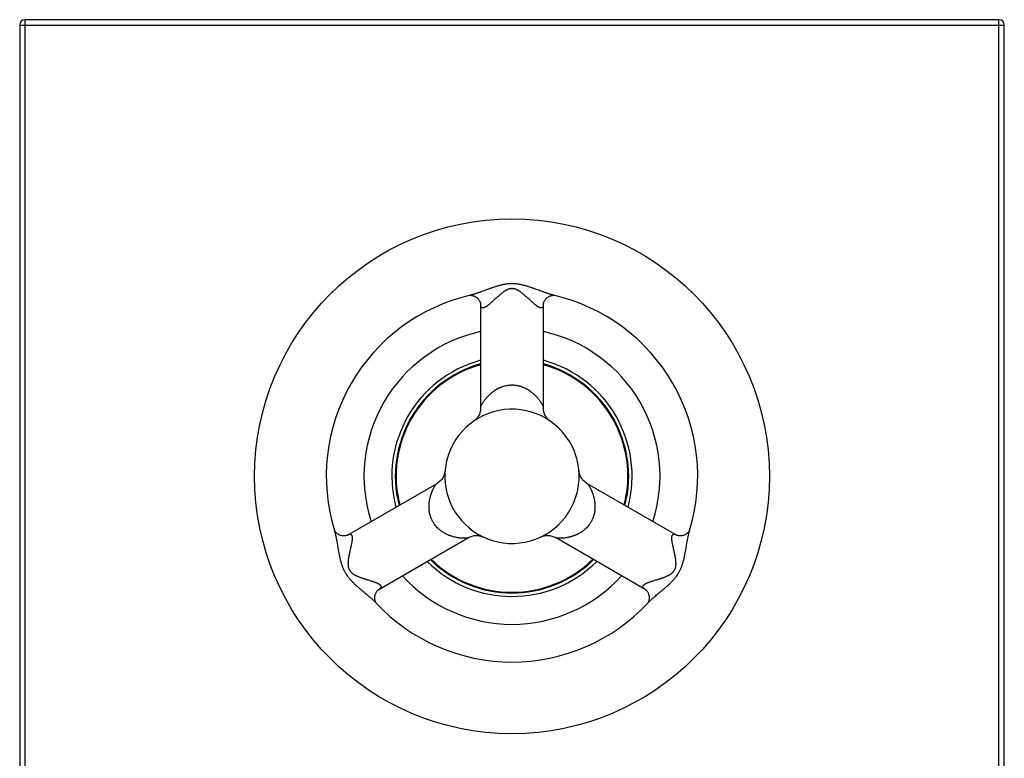
# Model space of a CAD drawing. Units: inches. Extents: x 5.83 to 11.33, y 1.81 to 10.06.
# Drawn here: x 5.83 to 11.33, y 5.93 to 10.06 of the extents above; entities that cross this region are included whole.
import ezdxf

# ---------------------------------------------------------------- set-up
doc = ezdxf.new("R2010")
doc.units = ezdxf.units.IN
doc.header["$LTSCALE"] = 0.909449
doc.header["$MEASUREMENT"] = 0
doc.layers.get('0').update_dxf_attribs({"linetype": 'CONTINUOUS'})

msp = doc.modelspace()

# ---------------------------------------------------------------- linework, layer by layer
at = {"color": 6, "linetype": 'CONTINUOUS'}
for p, q in [((5.8346, 10.0262), (5.8346, 1.8362)), ((11.3046, 10.0562), (5.8646, 10.0562)), ((11.3346, 1.8362), (11.3346, 10.0262)), ((8.3506, 8.5169), (8.3514, 8.517)), ((8.3506, 8.5169), (8.3506, 8.5169)), ((8.8179, 8.517), (8.8186, 8.5169)), ((8.8186, 8.5169), (8.8187, 8.5169)), ((8.4096, 8.4661), (8.4096, 7.8883)), ((8.7596, 8.4661), (8.7596, 7.8883)), ((8.7971, 7.8152), (8.7936, 7.8179)), ((8.9583, 7.5372), (8.9585, 7.5356)), ((8.959, 7.5313), (8.9584, 7.5371)), ((7.6658, 7.1778), (8.1662, 7.4667)), ((9.5034, 7.1778), (9.003, 7.4667)), ((7.5926, 7.2028), (7.5923, 7.2035)), ((7.5923, 7.2035), (7.5923, 7.2035)), ((7.8408, 6.8747), (8.3412, 7.1636)), ((8.4093, 7.1747), (8.4089, 7.1749)), ((8.7453, 7.1673), (8.7501, 7.1694)), ((9.3284, 6.8747), (8.828, 7.1636)), ((7.8263, 6.7982), (7.8258, 6.7989)), ((7.8263, 6.7981), (7.8263, 6.7982))]:
    msp.add_line(p, q, dxfattribs=at)
at = {"color": 9, "linetype": 'CONTINUOUS'}
for p, q in [((5.8346, 10.0262), (11.3346, 10.0262)), ((5.8646, 1.8062), (5.8646, 10.0562)), ((11.3046, 1.8062), (11.3046, 10.0562)), ((8.4096, 8.4661), (8.4096, 8.4661)), ((8.7596, 8.4661), (8.7596, 8.4661)), ((8.4096, 7.8883), (8.4096, 7.8883)), ((8.7596, 7.8883), (8.7596, 7.8883)), ((9.0031, 7.4667), (9.0031, 7.4667)), ((7.6658, 7.1778), (7.6658, 7.1778)), ((8.3412, 7.1636), (8.3412, 7.1636)), ((9.5035, 7.1778), (9.5035, 7.1778)), ((7.8408, 6.8747), (7.8408, 6.8747)), ((9.3284, 6.8747), (9.3284, 6.8747))]:
    msp.add_line(p, q, dxfattribs=at)
at = {"color": 6, "linetype": 'CONTINUOUS'}
for points in [[(8.3514, 8.517), (8.3525, 8.517), (8.354, 8.517), (8.3559, 8.5169), (8.3582, 8.5167), (8.3609, 8.5163), (8.3639, 8.5157), (8.3673, 8.5147), (8.371, 8.5134), (8.3751, 8.5117), (8.3794, 8.5095), (8.3836, 8.5069), (8.3877, 8.5039), (8.3916, 8.5006), (8.395, 8.4971), (8.3981, 8.4935), (8.4007, 8.49), (8.4028, 8.4865), (8.4046, 8.4832), (8.4061, 8.4801), (8.4072, 8.4773), (8.4081, 8.4747), (8.4087, 8.4724), (8.4091, 8.4705), (8.4094, 8.469), (8.4095, 8.4678), (8.4096, 8.4669), (8.4096, 8.4664), (8.4096, 8.4661)], [(8.7596, 8.4661), (8.7596, 8.4663), (8.7597, 8.4669), (8.7597, 8.4678), (8.7599, 8.469), (8.7602, 8.4705), (8.7606, 8.4724), (8.7612, 8.4747), (8.762, 8.4773), (8.7632, 8.4802), (8.7646, 8.4833), (8.7665, 8.4866), (8.7687, 8.4901), (8.7713, 8.4937), (8.7744, 8.4973), (8.7779, 8.5008), (8.7818, 8.5041), (8.7859, 8.5071), (8.7902, 8.5097), (8.7944, 8.5118), (8.7984, 8.5135), (8.8021, 8.5148), (8.8055, 8.5157), (8.8085, 8.5163), (8.8111, 8.5167), (8.8134, 8.5169), (8.8153, 8.517), (8.8168, 8.517), (8.8179, 8.517)], [(8.4096, 7.8883), (8.4095, 7.883), (8.409, 7.8773), (8.4081, 7.8719), (8.407, 7.8668), (8.4057, 7.8619), (8.4041, 7.8572), (8.4023, 7.8528), (8.4004, 7.8485), (8.3983, 7.8445), (8.3961, 7.8408), (8.3937, 7.8372), (8.3913, 7.8339), (8.3888, 7.8308), (8.3863, 7.8279), (8.3838, 7.8252), (8.3812, 7.8227), (8.3787, 7.8204), (8.3761, 7.8182), (8.3737, 7.8163), (8.3723, 7.8153)], [(8.7936, 7.8179), (8.7892, 7.8216), (8.785, 7.8256), (8.7811, 7.8299), (8.7775, 7.8345), (8.7741, 7.8393), (8.7711, 7.8443), (8.7685, 7.8494), (8.7661, 7.8548), (8.7641, 7.8602), (8.7625, 7.8658), (8.7612, 7.8715), (8.7603, 7.8773), (8.7598, 7.8831), (8.7596, 7.8883)], [(8.2109, 7.5372), (8.2102, 7.5314), (8.2092, 7.5257), (8.2078, 7.5201), (8.206, 7.5146), (8.2039, 7.5091), (8.2014, 7.5039), (8.1986, 7.4987), (8.1955, 7.4938), (8.1921, 7.4891), (8.1883, 7.4847), (8.1843, 7.4804), (8.18, 7.4765), (8.1755, 7.4728), (8.1707, 7.4695), (8.1662, 7.4667)], [(9.003, 7.4667), (8.9986, 7.4695), (8.9938, 7.4728), (8.9893, 7.4765), (8.985, 7.4804), (8.981, 7.4846), (8.9773, 7.4891), (8.9738, 7.4938), (8.9707, 7.4987), (8.9679, 7.5038), (8.9654, 7.509), (8.9633, 7.5144), (8.9615, 7.52), (8.9601, 7.5256), (8.959, 7.5313)], [(7.6658, 7.1778), (7.6656, 7.1777), (7.6651, 7.1774), (7.6643, 7.1771), (7.6632, 7.1766), (7.6618, 7.1761), (7.6599, 7.1755), (7.6576, 7.1749), (7.655, 7.1743), (7.6519, 7.1739), (7.6484, 7.1736), (7.6446, 7.1735), (7.6405, 7.1736), (7.636, 7.1742), (7.6314, 7.175), (7.6266, 7.1763), (7.6218, 7.178), (7.6171, 7.1801), (7.6127, 7.1825), (7.6088, 7.1851), (7.6053, 7.1877), (7.6024, 7.1903), (7.5999, 7.1928), (7.5979, 7.1951), (7.5962, 7.1971), (7.5949, 7.199), (7.5939, 7.2006), (7.5931, 7.2019), (7.5926, 7.2028)], [(8.3412, 7.1636), (8.3457, 7.166), (8.3509, 7.1685), (8.3564, 7.1706), (8.3619, 7.1723), (8.3675, 7.1737), (8.373, 7.1747), (8.3784, 7.1753), (8.3835, 7.1756), (8.3884, 7.1756), (8.3931, 7.1754), (8.3976, 7.1749), (8.402, 7.1743), (8.4063, 7.1734), (8.4103, 7.1724), (8.4142, 7.1712), (8.4178, 7.1699), (8.4213, 7.1685), (8.4238, 7.1674)], [(8.7501, 7.1694), (8.7555, 7.1713), (8.7611, 7.1729), (8.7667, 7.1742), (8.7725, 7.175), (8.7783, 7.1755), (8.7841, 7.1756), (8.79, 7.1754), (8.7957, 7.1748), (8.8015, 7.1737), (8.8071, 7.1724), (8.8127, 7.1706), (8.8181, 7.1685), (8.8234, 7.1661), (8.828, 7.1636)], [(9.5766, 7.2028), (9.5761, 7.2018), (9.5754, 7.2005), (9.5743, 7.1989), (9.573, 7.1971), (9.5713, 7.195), (9.5693, 7.1927), (9.5668, 7.1902), (9.5638, 7.1876), (9.5603, 7.1849), (9.5563, 7.1824), (9.5519, 7.18), (9.5472, 7.1779), (9.5424, 7.1763), (9.5377, 7.175), (9.5331, 7.1741), (9.5287, 7.1736), (9.5246, 7.1735), (9.5208, 7.1736), (9.5174, 7.1739), (9.5143, 7.1743), (9.5117, 7.1749), (9.5094, 7.1754), (9.5076, 7.176), (9.5061, 7.1766), (9.505, 7.177), (9.5042, 7.1774), (9.5037, 7.1777), (9.5034, 7.1778)], [(9.5771, 7.2039), (9.5769, 7.2035), (9.5766, 7.2028)], [(7.8258, 6.7989), (7.8252, 6.7998), (7.8245, 6.8012), (7.8236, 6.803), (7.8226, 6.8051), (7.8216, 6.8077), (7.8206, 6.8108), (7.8197, 6.8143), (7.819, 6.8184), (7.8185, 6.8228), (7.8184, 6.8277), (7.8186, 6.8328), (7.8193, 6.8382), (7.8204, 6.8436), (7.822, 6.8486), (7.8238, 6.8533), (7.8258, 6.8573), (7.8279, 6.8608), (7.8299, 6.8639), (7.832, 6.8665), (7.8339, 6.8687), (7.8356, 6.8705), (7.8371, 6.8719), (7.8383, 6.8729), (7.8393, 6.8737), (7.8401, 6.8742), (7.8406, 6.8746), (7.8408, 6.8747)], [(9.3284, 6.8747), (9.3286, 6.8746), (9.3291, 6.8743), (9.3298, 6.8738), (9.3308, 6.873), (9.332, 6.872), (9.3334, 6.8707), (9.3351, 6.8691), (9.3369, 6.867), (9.3388, 6.8646), (9.3408, 6.8618), (9.3428, 6.8585), (9.3447, 6.8549), (9.3465, 6.8508), (9.348, 6.8463), (9.3493, 6.8415), (9.3502, 6.8365), (9.3508, 6.8315), (9.3509, 6.8265), (9.3507, 6.8217), (9.3501, 6.8174), (9.3493, 6.8136), (9.3485, 6.8102), (9.3475, 6.8073), (9.3465, 6.8048), (9.3456, 6.8027), (9.3447, 6.801), (9.344, 6.7997), (9.3434, 6.7988)], [(9.3434, 6.7988), (9.3429, 6.7982), (9.3429, 6.7981)]]:
    msp.add_lwpolyline(points, dxfattribs=at)
msp.add_circle((8.5846, 7.5062), 1.4375, dxfattribs=at)
for centre, radius, start, end in [((5.8646, 10.0262), 0.03, 90, 180), ((11.3046, 10.0262), 0.03, 0, 90), ((8.5846, 7.5062), 1.0375, 103.0137, 196.9863), ((8.5846, 7.5062), 1.0375, 343.0137, 76.9863), ((8.5846, 7.5062), 0.8268, 102.2357, 197.7555), ((8.5846, 7.5062), 0.8268, 342.2445, 77.7643), ((8.5846, 7.5062), 0.671, 105.1534, 194.8692), ((8.5846, 7.5062), 0.671, 345.1308, 74.8466), ((8.5846, 7.5062), 0.6475, 105.708, 194.3182), ((8.5846, 7.5062), 0.6475, 345.6818, 74.292), ((8.5846, 7.5062), 0.375, 17.7455, 165.9712), ((8.5846, 7.5062), 0.375, 175.0028, 187.6284), ((8.5846, 7.5062), 0.375, 355.0028, 7.6284), ((8.5846, 7.5062), 0.375, 197.7455, 345.9712), ((8.5846, 7.5062), 0.6475, 225.7092, 314.2908), ((8.5846, 7.5062), 0.671, 225.1436, 314.8564), ((8.5846, 7.5062), 0.8268, 222.2315, 317.7685), ((8.5846, 7.5062), 1.0375, 223.0137, 316.9863)]:
    msp.add_arc(centre, radius, start, end, dxfattribs=at)
at = {"color": 7, "linetype": 'CONTINUOUS'}
for radius, start, end in [(0.6516, 105.6164, 194.4001), (0.6516, 345.603, 74.3833), (0.375, 165.9712, 175.0028), (0.375, 7.6284, 17.7455), (0.375, 187.6284, 197.7455), (0.375, 345.9712, 355.0028), (0.6516, 225.597, 314.4004)]:
    msp.add_arc((8.5846, 7.5062), radius, start, end, dxfattribs=at)
at = {"color": 9, "linetype": 'CONTINUOUS'}
for points, knots in [([(8.5846, 8.582), (8.5818, 8.582), (8.5774, 8.5819), (8.5717, 8.5816), (8.5674, 8.5813), (8.5631, 8.5809), (8.5574, 8.5803), (8.5504, 8.5794), (8.542, 8.5779), (8.5337, 8.5763), (8.5256, 8.5744), (8.5188, 8.5728), (8.5135, 8.5713), (8.5083, 8.5699), (8.5017, 8.568), (8.494, 8.5656), (8.4864, 8.5631), (8.4789, 8.5606), (8.4714, 8.558), (8.464, 8.5554), (8.4568, 8.5528), (8.4496, 8.5502), (8.4424, 8.5476), (8.4354, 8.545), (8.4261, 8.5416), (8.417, 8.5382), (8.4079, 8.5349), (8.4013, 8.5325), (8.3947, 8.5302), (8.3881, 8.528), (8.3817, 8.5258), (8.3754, 8.5238), (8.3691, 8.5219), (8.363, 8.5201), (8.357, 8.5185), (8.353, 8.5175), (8.351, 8.5171)], [0, 0, 0, 0, 0.035467, 0.05319, 0.070891, 0.088559, 0.106183, 0.141282, 0.176162, 0.210787, 0.24514, 0.279216, 0.296146, 0.313002, 0.346496, 0.379702, 0.41262, 0.44525, 0.477593, 0.509646, 0.541408, 0.572875, 0.60404, 0.634897, 0.665439, 0.725519, 0.755024, 0.78415, 0.812875, 0.841173, 0.869022, 0.896398, 0.923249, 0.949509, 0.975113, 1, 1, 1, 1]), ([(8.8183, 8.5171), (8.8163, 8.5175), (8.8123, 8.5185), (8.8063, 8.5201), (8.8002, 8.5219), (8.7939, 8.5238), (8.7876, 8.5258), (8.7811, 8.528), (8.7746, 8.5302), (8.7658, 8.5333), (8.7545, 8.5374), (8.736, 8.5442), (8.7196, 8.5503), (8.7052, 8.5554), (8.6979, 8.558), (8.6904, 8.5606), (8.6829, 8.5631), (8.6765, 8.5652), (8.6714, 8.5668), (8.6662, 8.5683), (8.6597, 8.5703), (8.6518, 8.5724), (8.6437, 8.5744), (8.6355, 8.5763), (8.6273, 8.5779), (8.6189, 8.5794), (8.6118, 8.5803), (8.6062, 8.5809), (8.6019, 8.5813), (8.5976, 8.5816), (8.5918, 8.5819), (8.5875, 8.582), (8.5846, 8.582)], [0, 0, 0, 0, 0.024905, 0.050516, 0.076759, 0.103575, 0.130924, 0.158766, 0.187067, 0.215796, 0.274435, 0.334515, 0.458552, 0.490316, 0.522371, 0.554716, 0.587349, 0.620269, 0.636837, 0.653478, 0.686976, 0.720763, 0.75484, 0.789198, 0.823823, 0.858705, 0.893808, 0.911432, 0.9291, 0.946803, 0.964528, 1, 1, 1, 1]), ([(8.5846, 8.5542), (8.5834, 8.5542), (8.5811, 8.5541), (8.5775, 8.5538), (8.574, 8.5532), (8.5705, 8.5525), (8.5672, 8.5515), (8.5639, 8.5505), (8.5607, 8.5492), (8.5577, 8.5479), (8.5547, 8.5465), (8.5518, 8.545), (8.5489, 8.5435), (8.5462, 8.5418), (8.5435, 8.5402), (8.5409, 8.5385), (8.5383, 8.5367), (8.5349, 8.5344), (8.5309, 8.5314), (8.5262, 8.5278), (8.5216, 8.5241), (8.5171, 8.5204), (8.5128, 8.5166), (8.5086, 8.5129), (8.5044, 8.5092), (8.4991, 8.5043), (8.4938, 8.4995), (8.4887, 8.4947), (8.4837, 8.4901), (8.4776, 8.4845), (8.4715, 8.479), (8.4668, 8.4748), (8.4634, 8.4717), (8.46, 8.4688), (8.4566, 8.466), (8.4533, 8.4633), (8.4501, 8.4607), (8.4469, 8.4583), (8.4448, 8.4568), (8.4437, 8.4561)], [0, 0, 0, 0, 0.020499, 0.040981, 0.061358, 0.081532, 0.101441, 0.121102, 0.140527, 0.159715, 0.178656, 0.197358, 0.215845, 0.234133, 0.252235, 0.270159, 0.287912, 0.305503, 0.340233, 0.374407, 0.408061, 0.441223, 0.473911, 0.50614, 0.53792, 0.569251, 0.630563, 0.660538, 0.690044, 0.747593, 0.803084, 0.830002, 0.856333, 0.882054, 0.907132, 0.931516, 0.955154, 0.977997, 1, 1, 1, 1]), ([(8.7255, 8.4561), (8.7245, 8.4568), (8.7224, 8.4583), (8.7192, 8.4607), (8.7159, 8.4633), (8.7127, 8.466), (8.7093, 8.4688), (8.7059, 8.4717), (8.7025, 8.4748), (8.6977, 8.479), (8.6917, 8.4845), (8.6856, 8.4901), (8.6806, 8.4947), (8.6754, 8.4995), (8.6702, 8.5043), (8.6648, 8.5092), (8.6607, 8.5129), (8.6565, 8.5166), (8.6521, 8.5203), (8.6477, 8.5241), (8.6431, 8.5278), (8.6384, 8.5314), (8.6343, 8.5344), (8.631, 8.5367), (8.6284, 8.5385), (8.6262, 8.5399), (8.6244, 8.541), (8.6226, 8.5421), (8.6203, 8.5435), (8.6175, 8.545), (8.6146, 8.5465), (8.6116, 8.5479), (8.6085, 8.5492), (8.6053, 8.5505), (8.6021, 8.5515), (8.5993, 8.5523), (8.597, 8.5528), (8.5947, 8.5533), (8.5918, 8.5538), (8.5882, 8.5541), (8.5858, 8.5542), (8.5846, 8.5542)], [0, 0, 0, 0, 0.022008, 0.044856, 0.06849, 0.092856, 0.117915, 0.143627, 0.169958, 0.196878, 0.252374, 0.309931, 0.339439, 0.369415, 0.430736, 0.462071, 0.493853, 0.526086, 0.558779, 0.591944, 0.625601, 0.65978, 0.694516, 0.712108, 0.72986, 0.747782, 0.75681, 0.765885, 0.784178, 0.802669, 0.82137, 0.8403, 0.85948, 0.878908, 0.898572, 0.918477, 0.928527, 0.938641, 0.959013, 0.979496, 1, 1, 1, 1]), ([(8.4437, 8.4561), (8.4426, 8.4553), (8.4405, 8.4538), (8.4377, 8.4521), (8.4356, 8.4509), (8.434, 8.45), (8.4325, 8.4493), (8.431, 8.4486), (8.4295, 8.4479), (8.428, 8.4474), (8.4266, 8.447), (8.4252, 8.4466), (8.4239, 8.4464), (8.4222, 8.4462), (8.4205, 8.4462), (8.4189, 8.4465), (8.4178, 8.4468), (8.4167, 8.4472), (8.4157, 8.4478), (8.4148, 8.4486), (8.4139, 8.4494), (8.4131, 8.4505), (8.4124, 8.4516), (8.4117, 8.4529), (8.4112, 8.4544), (8.4107, 8.456), (8.4103, 8.4578), (8.41, 8.4597), (8.4098, 8.4617), (8.4097, 8.4639), (8.4096, 8.4653), (8.4096, 8.4661)], [0, 0, 0, 0, 0.079353, 0.154809, 0.190978, 0.22606, 0.26003, 0.292868, 0.324559, 0.355079, 0.384412, 0.412563, 0.439561, 0.465465, 0.51437, 0.53773, 0.560619, 0.583312, 0.606131, 0.629442, 0.653627, 0.679043, 0.705992, 0.73474, 0.765517, 0.798525, 0.833925, 0.871783, 0.912099, 0.954852, 1, 1, 1, 1]), ([(8.7596, 8.4661), (8.7596, 8.4653), (8.7596, 8.4639), (8.7595, 8.4617), (8.7593, 8.4597), (8.759, 8.4578), (8.7586, 8.456), (8.7581, 8.4544), (8.7575, 8.4529), (8.7569, 8.4516), (8.7562, 8.4505), (8.7554, 8.4494), (8.7545, 8.4486), (8.7536, 8.4478), (8.7526, 8.4472), (8.7515, 8.4468), (8.7504, 8.4465), (8.7488, 8.4462), (8.7471, 8.4462), (8.7454, 8.4464), (8.744, 8.4466), (8.7427, 8.447), (8.7412, 8.4474), (8.7398, 8.4479), (8.7383, 8.4486), (8.7368, 8.4493), (8.7353, 8.45), (8.7337, 8.4509), (8.7315, 8.4521), (8.7288, 8.4538), (8.7266, 8.4553), (8.7255, 8.4561)], [0, 0, 0, 0, 0.045147, 0.087899, 0.128208, 0.16605, 0.201427, 0.234427, 0.265212, 0.293974, 0.320936, 0.346357, 0.37054, 0.39385, 0.416673, 0.43937, 0.462266, 0.485633, 0.534548, 0.560454, 0.587452, 0.615604, 0.644938, 0.675461, 0.707158, 0.740002, 0.773973, 0.809052, 0.845215, 0.920657, 1, 1, 1, 1]), ([(8.4096, 7.8883), (8.4096, 7.8887), (8.4097, 7.8895), (8.4098, 7.8908), (8.4101, 7.8922), (8.4105, 7.8937), (8.411, 7.8952), (8.4115, 7.8969), (8.4122, 7.8986), (8.4129, 7.9003), (8.4137, 7.9022), (8.4146, 7.9041), (8.4156, 7.906), (8.417, 7.9087), (8.4189, 7.9122), (8.4215, 7.9166), (8.4244, 7.921), (8.4275, 7.9256), (8.4309, 7.9303), (8.4346, 7.9352), (8.4386, 7.94), (8.4428, 7.945), (8.4473, 7.95), (8.452, 7.955), (8.4571, 7.9601), (8.4625, 7.9651), (8.4673, 7.9693), (8.4712, 7.9726), (8.4754, 7.976), (8.4797, 7.9792), (8.4842, 7.9825), (8.4876, 7.9849), (8.4912, 7.9872), (8.495, 7.9896), (8.4988, 7.9919), (8.5027, 7.9942), (8.5068, 7.9964), (8.511, 7.9985), (8.5154, 8.0006), (8.5199, 8.0026), (8.5245, 8.0045), (8.531, 8.007), (8.5395, 8.0097), (8.5482, 8.012), (8.5556, 8.0135), (8.5612, 8.0145), (8.567, 8.0152), (8.5728, 8.0158), (8.5787, 8.0161), (8.5827, 8.0162), (8.5846, 8.0162)], [0, 0, 0, 0, 0.005211, 0.010884, 0.017023, 0.023626, 0.030683, 0.038177, 0.046093, 0.054411, 0.063121, 0.072212, 0.081672, 0.091488, 0.112138, 0.134055, 0.157146, 0.181356, 0.206639, 0.232946, 0.260235, 0.288491, 0.317705, 0.347877, 0.379009, 0.411127, 0.444266, 0.461233, 0.478471, 0.513797, 0.531905, 0.550323, 0.569063, 0.588138, 0.607561, 0.627346, 0.647507, 0.668063, 0.689034, 0.710433, 0.732267, 0.754545, 0.800483, 0.848267, 0.872796, 0.897718, 0.923, 0.948549, 0.974252, 1, 1, 1, 1]), ([(8.5846, 8.0162), (8.5866, 8.0162), (8.5906, 8.0161), (8.5965, 8.0158), (8.6023, 8.0152), (8.6099, 8.0142), (8.6174, 8.0128), (8.6246, 8.0111), (8.6299, 8.0096), (8.635, 8.008), (8.6399, 8.0063), (8.6447, 8.0045), (8.6509, 8.002), (8.6568, 7.9992), (8.6624, 7.9964), (8.6665, 7.9941), (8.6705, 7.9919), (8.6743, 7.9896), (8.678, 7.9872), (8.6816, 7.9849), (8.6851, 7.9825), (8.6885, 7.98), (8.6918, 7.9776), (8.698, 7.9727), (8.7039, 7.9677), (8.7095, 7.9625), (8.713, 7.9592), (8.7172, 7.955), (8.722, 7.95), (8.7265, 7.945), (8.7307, 7.94), (8.7347, 7.9351), (8.7383, 7.9303), (8.7417, 7.9256), (8.7449, 7.921), (8.7477, 7.9165), (8.7503, 7.9122), (8.7523, 7.9087), (8.7537, 7.906), (8.7547, 7.9041), (8.7556, 7.9022), (8.7564, 7.9003), (8.7571, 7.8986), (8.7577, 7.8969), (8.7583, 7.8952), (8.7588, 7.8937), (8.7591, 7.8922), (8.7594, 7.8908), (8.7596, 7.8895), (8.7596, 7.8887), (8.7596, 7.8883)], [0, 0, 0, 0, 0.02576, 0.051474, 0.077032, 0.102321, 0.151776, 0.175895, 0.199569, 0.222772, 0.245507, 0.267787, 0.289619, 0.331968, 0.352522, 0.372685, 0.392469, 0.411891, 0.430966, 0.449706, 0.468125, 0.486234, 0.504044, 0.521563, 0.588899, 0.605085, 0.621022, 0.652158, 0.682329, 0.711545, 0.739804, 0.767096, 0.793398, 0.818679, 0.842893, 0.865986, 0.887893, 0.908528, 0.918341, 0.927804, 0.936902, 0.945618, 0.953937, 0.961844, 0.969326, 0.976372, 0.982971, 0.989111, 0.994786, 1, 1, 1, 1]), ([(8.143, 7.2512), (8.142, 7.2529), (8.1401, 7.2564), (8.1374, 7.2616), (8.135, 7.267), (8.132, 7.2741), (8.1289, 7.283), (8.1264, 7.2919), (8.1249, 7.2989), (8.1239, 7.304), (8.123, 7.3091), (8.1224, 7.3141), (8.1219, 7.319), (8.1215, 7.3238), (8.1212, 7.3285), (8.1211, 7.3346), (8.1211, 7.3421), (8.1215, 7.3508), (8.1223, 7.3592), (8.1232, 7.366), (8.124, 7.3712), (8.1247, 7.3751), (8.1254, 7.3788), (8.1264, 7.3837), (8.1278, 7.3897), (8.1296, 7.3966), (8.1313, 7.4022), (8.1327, 7.4066), (8.1341, 7.4107), (8.1359, 7.4158), (8.1381, 7.4217), (8.1405, 7.4272), (8.1429, 7.4325), (8.1453, 7.4376), (8.1477, 7.4423), (8.1502, 7.4467), (8.1522, 7.4501), (8.1539, 7.4527), (8.1551, 7.4545), (8.1562, 7.4562), (8.1574, 7.4579), (8.1586, 7.4594), (8.1597, 7.4608), (8.1609, 7.4621), (8.162, 7.4633), (8.1631, 7.4643), (8.1641, 7.4653), (8.1652, 7.466), (8.1659, 7.4665), (8.1662, 7.4667)], [0, 0, 0, 0, 0.025749, 0.051451, 0.076998, 0.102277, 0.151719, 0.19951, 0.22272, 0.245458, 0.26774, 0.28958, 0.310986, 0.331965, 0.352529, 0.372695, 0.411907, 0.449728, 0.486259, 0.521589, 0.538828, 0.555795, 0.572496, 0.588939, 0.621063, 0.652197, 0.682364, 0.697091, 0.711581, 0.739844, 0.767134, 0.79343, 0.818708, 0.842929, 0.866025, 0.887921, 0.908547, 0.918362, 0.927827, 0.936926, 0.945642, 0.95396, 0.961863, 0.969341, 0.976381, 0.982974, 0.989112, 0.994786, 1, 1, 1, 1]), ([(9.003, 7.4667), (9.0034, 7.4665), (9.0041, 7.466), (9.0051, 7.4653), (9.0062, 7.4643), (9.0073, 7.4633), (9.0084, 7.4621), (9.0095, 7.4608), (9.0107, 7.4594), (9.0118, 7.4579), (9.013, 7.4562), (9.0146, 7.4539), (9.0167, 7.4508), (9.0191, 7.4467), (9.0215, 7.4423), (9.024, 7.4376), (9.0264, 7.4325), (9.0288, 7.4272), (9.0311, 7.4217), (9.0334, 7.4158), (9.0356, 7.4097), (9.0377, 7.4033), (9.0396, 7.3966), (9.0415, 7.3897), (9.0431, 7.3825), (9.0446, 7.375), (9.0457, 7.3686), (9.0464, 7.3633), (9.0469, 7.3592), (9.0473, 7.3551), (9.0477, 7.3509), (9.0479, 7.3466), (9.0481, 7.3422), (9.0482, 7.3377), (9.0482, 7.3332), (9.048, 7.3285), (9.0478, 7.3238), (9.0474, 7.319), (9.0469, 7.3141), (9.0462, 7.3091), (9.0454, 7.304), (9.0444, 7.2989), (9.0428, 7.2919), (9.0404, 7.283), (9.0372, 7.2741), (9.0343, 7.267), (9.0319, 7.2616), (9.0292, 7.2564), (9.0273, 7.2529), (9.0263, 7.2512)], [0, 0, 0, 0, 0.005212, 0.010885, 0.017022, 0.023617, 0.030661, 0.038142, 0.046048, 0.054367, 0.063082, 0.072177, 0.091446, 0.11208, 0.133984, 0.157074, 0.181287, 0.206564, 0.232864, 0.260154, 0.288411, 0.317625, 0.347794, 0.378929, 0.411049, 0.444189, 0.478392, 0.495911, 0.513719, 0.531827, 0.550245, 0.568984, 0.588057, 0.607478, 0.627262, 0.647423, 0.667977, 0.688943, 0.710339, 0.732173, 0.754455, 0.777196, 0.800412, 0.848219, 0.897681, 0.922971, 0.948528, 0.974241, 1, 1, 1, 1]), ([(8.3412, 7.1636), (8.3409, 7.1634), (8.3401, 7.163), (8.3389, 7.1625), (8.3376, 7.1621), (8.3361, 7.1616), (8.3345, 7.1613), (8.3329, 7.1609), (8.3311, 7.1606), (8.3292, 7.1604), (8.3272, 7.1602), (8.3251, 7.16), (8.3229, 7.1599), (8.3198, 7.1597), (8.3158, 7.1597), (8.3108, 7.1598), (8.3055, 7.16), (8.2999, 7.1604), (8.2941, 7.161), (8.2881, 7.1618), (8.2819, 7.1628), (8.2733, 7.1644), (8.262, 7.1669), (8.2505, 7.1702), (8.241, 7.1734), (8.231, 7.1772), (8.2181, 7.1829), (8.2053, 7.1898), (8.1949, 7.1964), (8.1869, 7.202), (8.179, 7.2083), (8.1711, 7.2154), (8.1634, 7.2232), (8.156, 7.2318), (8.1503, 7.2396), (8.146, 7.2461), (8.1439, 7.2495), (8.143, 7.2512)], [0, 0, 0, 0, 0.005214, 0.010888, 0.017028, 0.023629, 0.030681, 0.038171, 0.046083, 0.054405, 0.063124, 0.072225, 0.081693, 0.091513, 0.11216, 0.134079, 0.157186, 0.181417, 0.206713, 0.233033, 0.260343, 0.288621, 0.348042, 0.411335, 0.444498, 0.478724, 0.550609, 0.627649, 0.668378, 0.710735, 0.754833, 0.800748, 0.848474, 0.89786, 0.948557, 0.974239, 1, 1, 1, 1]), ([(9.0263, 7.2512), (9.0253, 7.2495), (9.0233, 7.2461), (9.02, 7.2412), (9.0166, 7.2364), (9.012, 7.2303), (9.0058, 7.2231), (8.9993, 7.2166), (8.9941, 7.2117), (8.9901, 7.2083), (8.9861, 7.205), (8.9821, 7.2019), (8.9782, 7.1991), (8.9742, 7.1963), (8.9702, 7.1937), (8.965, 7.1905), (8.9598, 7.1875), (8.9545, 7.1848), (8.9507, 7.1829), (8.9468, 7.181), (8.9418, 7.1788), (8.9368, 7.1767), (8.9318, 7.1748), (8.9282, 7.1734), (8.9245, 7.1722), (8.9198, 7.1706), (8.9139, 7.1688), (8.907, 7.1669), (8.9013, 7.1656), (8.8969, 7.1646), (8.8926, 7.1637), (8.8873, 7.1628), (8.8811, 7.1618), (8.8751, 7.161), (8.8693, 7.1604), (8.8637, 7.16), (8.8584, 7.1598), (8.8534, 7.1597), (8.8494, 7.1597), (8.8463, 7.1599), (8.8442, 7.16), (8.8421, 7.1602), (8.8401, 7.1604), (8.8382, 7.1606), (8.8364, 7.1609), (8.8347, 7.1613), (8.8331, 7.1616), (8.8317, 7.1621), (8.8303, 7.1625), (8.8291, 7.163), (8.8284, 7.1634), (8.828, 7.1636)], [0, 0, 0, 0, 0.025749, 0.051452, 0.076999, 0.102277, 0.151718, 0.199507, 0.222715, 0.245453, 0.267735, 0.289575, 0.310981, 0.331959, 0.352521, 0.372688, 0.4119, 0.430979, 0.449723, 0.468145, 0.486256, 0.521585, 0.538825, 0.555792, 0.572494, 0.588937, 0.62106, 0.652194, 0.682362, 0.69709, 0.711581, 0.739843, 0.767132, 0.793428, 0.818708, 0.842929, 0.866022, 0.887918, 0.908546, 0.918363, 0.927829, 0.936927, 0.945642, 0.953957, 0.96186, 0.969338, 0.976379, 0.982974, 0.989112, 0.994787, 1, 1, 1, 1]), ([(7.5924, 7.2031), (7.593, 7.2012), (7.5941, 7.1972), (7.5957, 7.1912), (7.5973, 7.185), (7.5987, 7.1786), (7.6001, 7.1721), (7.6015, 7.1655), (7.6028, 7.1587), (7.6046, 7.1495), (7.6067, 7.1377), (7.6087, 7.1258), (7.6104, 7.1161), (7.6117, 7.1087), (7.613, 7.1012), (7.6148, 7.0911), (7.6166, 7.0809), (7.6186, 7.0706), (7.6202, 7.0628), (7.6219, 7.055), (7.6237, 7.0471), (7.6256, 7.0392), (7.6277, 7.0312), (7.63, 7.0232), (7.6324, 7.0152), (7.6351, 7.0073), (7.6381, 6.9993), (7.6408, 6.9927), (7.6431, 6.9875), (7.6449, 6.9836), (7.6468, 6.9797), (7.6495, 6.9746), (7.6515, 6.9708), (7.653, 6.9683)], [0, 0, 0, 0, 0.024898, 0.050508, 0.076763, 0.103594, 0.130946, 0.158788, 0.187088, 0.215815, 0.274456, 0.334538, 0.365079, 0.395939, 0.427106, 0.458574, 0.522392, 0.554736, 0.587367, 0.620286, 0.653493, 0.686987, 0.720771, 0.754846, 0.7892, 0.823824, 0.858705, 0.893807, 0.911432, 0.929102, 0.946805, 0.96453, 1, 1, 1, 1]), ([(7.6658, 7.1778), (7.6665, 7.1782), (7.6678, 7.1789), (7.6697, 7.1799), (7.6716, 7.1807), (7.6734, 7.1814), (7.6751, 7.1819), (7.6767, 7.1823), (7.6783, 7.1826), (7.6797, 7.1827), (7.6811, 7.1826), (7.6824, 7.1824), (7.6836, 7.1821), (7.6847, 7.1817), (7.6857, 7.1811), (7.6866, 7.1804), (7.6875, 7.1796), (7.6882, 7.1787), (7.6889, 7.1777), (7.6895, 7.1765), (7.69, 7.1753), (7.6905, 7.174), (7.6909, 7.1727), (7.6912, 7.1712), (7.6915, 7.1697), (7.6917, 7.1681), (7.6918, 7.1664), (7.6919, 7.1647), (7.692, 7.1629), (7.692, 7.1605), (7.6919, 7.1572), (7.6917, 7.1546), (7.6916, 7.1533)], [0, 0, 0, 0, 0.045144, 0.087889, 0.128191, 0.166024, 0.201392, 0.234391, 0.26518, 0.293944, 0.320904, 0.346319, 0.370494, 0.393802, 0.416626, 0.439324, 0.462219, 0.485581, 0.509628, 0.534535, 0.560441, 0.587441, 0.615596, 0.644934, 0.675458, 0.707152, 0.739992, 0.773961, 0.809041, 0.845206, 0.920654, 1, 1, 1, 1]), ([(7.6916, 7.1533), (7.6915, 7.152), (7.6912, 7.1494), (7.6907, 7.1455), (7.6901, 7.1414), (7.6894, 7.1372), (7.6887, 7.1329), (7.6878, 7.1285), (7.6869, 7.124), (7.6856, 7.1178), (7.6839, 7.1098), (7.6817, 7.1), (7.6794, 7.0899), (7.6774, 7.0812), (7.6759, 7.0741), (7.6748, 7.0687), (7.6739, 7.0641), (7.6731, 7.0604), (7.6724, 7.0566), (7.6716, 7.0519), (7.6709, 7.047), (7.6703, 7.0431), (7.6698, 7.0391), (7.6693, 7.0351), (7.669, 7.0311), (7.6688, 7.028), (7.6686, 7.0248), (7.6685, 7.0217), (7.6685, 7.0185), (7.6686, 7.0153), (7.6687, 7.012), (7.669, 7.0087), (7.6694, 7.0054), (7.6699, 7.002), (7.6706, 6.9986), (7.6715, 6.9953), (7.6726, 6.9919), (7.6738, 6.9886), (7.6753, 6.9853), (7.6764, 6.9832), (7.677, 6.9822)], [0, 0, 0, 0, 0.022006, 0.044852, 0.06849, 0.092866, 0.117927, 0.143639, 0.169971, 0.196891, 0.252383, 0.309942, 0.369422, 0.430742, 0.462074, 0.493855, 0.526087, 0.542375, 0.558778, 0.591941, 0.625596, 0.642617, 0.659772, 0.694503, 0.712093, 0.729843, 0.747764, 0.765864, 0.784152, 0.802638, 0.821338, 0.840273, 0.859457, 0.87888, 0.898541, 0.918453, 0.938633, 0.959014, 0.979498, 1, 1, 1, 1]), ([(9.4777, 7.1533), (9.4776, 7.1546), (9.4774, 7.1572), (9.4773, 7.1605), (9.4773, 7.1629), (9.4773, 7.1647), (9.4774, 7.1664), (9.4776, 7.1681), (9.4778, 7.1697), (9.4781, 7.1712), (9.4784, 7.1727), (9.4788, 7.174), (9.4792, 7.1753), (9.4799, 7.1769), (9.4808, 7.1784), (9.4818, 7.1796), (9.4826, 7.1804), (9.4836, 7.1811), (9.4846, 7.1817), (9.4857, 7.1821), (9.4869, 7.1824), (9.4882, 7.1826), (9.4895, 7.1827), (9.491, 7.1826), (9.4925, 7.1823), (9.4942, 7.1819), (9.4959, 7.1814), (9.4977, 7.1807), (9.4995, 7.1799), (9.5015, 7.1789), (9.5028, 7.1782), (9.5034, 7.1778)], [0, 0, 0, 0, 0.079357, 0.154818, 0.190988, 0.226073, 0.260044, 0.292883, 0.324576, 0.355097, 0.384431, 0.412583, 0.439582, 0.465487, 0.514394, 0.537756, 0.560648, 0.583342, 0.606164, 0.629477, 0.653667, 0.679089, 0.706045, 0.734798, 0.765579, 0.798584, 0.833976, 0.871822, 0.912125, 0.954864, 1, 1, 1, 1]), ([(9.4922, 6.9822), (9.4928, 6.9832), (9.4939, 6.9853), (9.4954, 6.9886), (9.4967, 6.9919), (9.4978, 6.9953), (9.4986, 6.9986), (9.4993, 7.002), (9.4999, 7.0054), (9.5002, 7.0082), (9.5004, 7.0104), (9.5006, 7.0125), (9.5007, 7.0153), (9.5008, 7.0185), (9.5007, 7.0217), (9.5007, 7.0249), (9.5005, 7.028), (9.5003, 7.0311), (9.4999, 7.0351), (9.4994, 7.0401), (9.4986, 7.0461), (9.4976, 7.0519), (9.4967, 7.0576), (9.4956, 7.0632), (9.4945, 7.0687), (9.4934, 7.0741), (9.4918, 7.0812), (9.4903, 7.0882), (9.4887, 7.0951), (9.4876, 7.1001), (9.4865, 7.105), (9.485, 7.1114), (9.4836, 7.1178), (9.4823, 7.124), (9.4814, 7.1285), (9.4806, 7.1329), (9.4798, 7.1372), (9.4791, 7.1414), (9.4785, 7.1455), (9.4781, 7.1494), (9.4778, 7.152), (9.4777, 7.1533)], [0, 0, 0, 0, 0.020502, 0.040987, 0.061372, 0.08156, 0.101478, 0.121141, 0.140567, 0.15976, 0.169266, 0.17871, 0.19742, 0.215909, 0.234197, 0.252298, 0.270222, 0.287976, 0.305568, 0.340298, 0.37447, 0.408122, 0.441282, 0.473969, 0.506199, 0.537976, 0.569306, 0.63062, 0.660591, 0.690095, 0.719118, 0.747644, 0.803133, 0.830048, 0.856377, 0.882087, 0.907143, 0.931513, 0.955148, 0.977995, 1, 1, 1, 1]), ([(9.5163, 6.9683), (9.5177, 6.9708), (9.5205, 6.9759), (9.5237, 6.9823), (9.5261, 6.9875), (9.5284, 6.9927), (9.5311, 6.9993), (9.5341, 7.0073), (9.5368, 7.0152), (9.5393, 7.0232), (9.5412, 7.0299), (9.5426, 7.0352), (9.544, 7.0405), (9.5456, 7.0471), (9.5474, 7.055), (9.5491, 7.0628), (9.5506, 7.0706), (9.5521, 7.0784), (9.5536, 7.086), (9.555, 7.0936), (9.5563, 7.1012), (9.5576, 7.1087), (9.5589, 7.1161), (9.5605, 7.1258), (9.5622, 7.1354), (9.5639, 7.1449), (9.5651, 7.1519), (9.5664, 7.1587), (9.5678, 7.1655), (9.5691, 7.1721), (9.5705, 7.1786), (9.572, 7.185), (9.5735, 7.1912), (9.5751, 7.1972), (9.5763, 7.2012), (9.5769, 7.2031)], [0, 0, 0, 0, 0.035471, 0.0709, 0.088571, 0.106199, 0.141304, 0.17619, 0.210821, 0.245178, 0.279257, 0.29619, 0.313048, 0.346544, 0.37975, 0.412668, 0.445298, 0.477641, 0.509694, 0.541457, 0.572923, 0.60409, 0.634948, 0.665487, 0.725565, 0.755072, 0.784202, 0.812929, 0.841227, 0.869067, 0.896415, 0.923237, 0.949489, 0.975099, 1, 1, 1, 1]), ([(7.653, 6.9683), (7.6544, 6.9658), (7.6567, 6.9621), (7.6598, 6.9573), (7.6622, 6.9537), (7.6647, 6.9502), (7.668, 6.9456), (7.6724, 6.9399), (7.6778, 6.9334), (7.6833, 6.9271), (7.689, 6.9209), (7.6939, 6.9159), (7.6978, 6.912), (7.7017, 6.9082), (7.7066, 6.9035), (7.7125, 6.898), (7.7184, 6.8927), (7.7244, 6.8874), (7.7303, 6.8822), (7.7363, 6.8772), (7.7422, 6.8722), (7.748, 6.8672), (7.7539, 6.8624), (7.7596, 6.8576), (7.7672, 6.8513), (7.7747, 6.845), (7.7821, 6.8388), (7.7875, 6.8342), (7.7928, 6.8297), (7.798, 6.8251), (7.8031, 6.8206), (7.808, 6.8162), (7.8128, 6.8117), (7.8174, 6.8073), (7.8218, 6.8029), (7.8246, 6.7999), (7.826, 6.7984)], [0, 0, 0, 0, 0.035467, 0.05319, 0.070892, 0.08856, 0.106184, 0.141284, 0.176165, 0.210789, 0.245142, 0.279218, 0.296148, 0.313004, 0.346498, 0.379703, 0.41262, 0.44525, 0.477592, 0.509646, 0.541408, 0.572874, 0.60404, 0.634897, 0.665439, 0.725519, 0.755024, 0.78415, 0.812874, 0.841172, 0.869022, 0.896398, 0.923249, 0.949509, 0.975113, 1, 1, 1, 1]), ([(7.677, 6.9822), (7.6776, 6.9812), (7.6789, 6.9791), (7.681, 6.9762), (7.6832, 6.9735), (7.6856, 6.9709), (7.6881, 6.9684), (7.6906, 6.9661), (7.6933, 6.964), (7.6955, 6.9623), (7.6973, 6.961), (7.6991, 6.9598), (7.7014, 6.9583), (7.7042, 6.9567), (7.707, 6.9551), (7.7098, 6.9536), (7.7125, 6.9522), (7.7153, 6.9508), (7.719, 6.9491), (7.7236, 6.947), (7.7292, 6.9448), (7.7347, 6.9427), (7.7401, 6.9407), (7.7446, 6.9391), (7.7482, 6.9379), (7.7517, 6.9367), (7.7561, 6.9352), (7.7613, 6.9336), (7.7664, 6.9319), (7.7715, 6.9304), (7.7765, 6.9288), (7.783, 6.9268), (7.791, 6.9243), (7.7987, 6.9219), (7.8047, 6.9199), (7.8091, 6.9184), (7.8133, 6.9169), (7.8174, 6.9154), (7.8214, 6.9139), (7.8253, 6.9124), (7.8289, 6.9109), (7.8313, 6.9098), (7.8325, 6.9092)], [0, 0, 0, 0, 0.020499, 0.040981, 0.06136, 0.081537, 0.101448, 0.121108, 0.140533, 0.159722, 0.169225, 0.178665, 0.197368, 0.215855, 0.234142, 0.252243, 0.270166, 0.287918, 0.305509, 0.340238, 0.374411, 0.408065, 0.441226, 0.473913, 0.490084, 0.506143, 0.537922, 0.569253, 0.600134, 0.630565, 0.66054, 0.690045, 0.747593, 0.803085, 0.830002, 0.856333, 0.882055, 0.907133, 0.931517, 0.955155, 0.977997, 1, 1, 1, 1]), ([(9.3368, 6.9092), (9.3379, 6.9098), (9.3403, 6.9109), (9.344, 6.9124), (9.3478, 6.9139), (9.3518, 6.9154), (9.3559, 6.9169), (9.3602, 6.9184), (9.3645, 6.9199), (9.3705, 6.9219), (9.3783, 6.9243), (9.3879, 6.9273), (9.3978, 6.9304), (9.4063, 6.933), (9.4132, 6.9352), (9.4184, 6.937), (9.4229, 6.9385), (9.4264, 6.9397), (9.4301, 6.941), (9.4346, 6.9427), (9.4392, 6.9444), (9.4428, 6.9459), (9.4465, 6.9475), (9.4502, 6.9491), (9.4539, 6.9508), (9.4567, 6.9522), (9.4595, 6.9536), (9.4623, 6.9551), (9.4651, 6.9567), (9.4678, 6.9583), (9.4706, 6.9601), (9.4733, 6.962), (9.476, 6.964), (9.4786, 6.9661), (9.4812, 6.9684), (9.4833, 6.9705), (9.4848, 6.9722), (9.4864, 6.9739), (9.4883, 6.9762), (9.4904, 6.9791), (9.4916, 6.9812), (9.4922, 6.9822)], [0, 0, 0, 0, 0.022006, 0.044853, 0.068492, 0.092869, 0.117931, 0.143644, 0.169976, 0.196898, 0.252392, 0.309952, 0.369435, 0.430757, 0.46209, 0.493871, 0.526105, 0.542394, 0.558798, 0.591962, 0.625619, 0.64264, 0.659797, 0.694531, 0.712122, 0.729873, 0.747794, 0.765897, 0.784188, 0.802677, 0.821377, 0.840307, 0.859488, 0.878915, 0.898577, 0.918482, 0.928531, 0.938645, 0.959017, 0.979498, 1, 1, 1, 1]), ([(9.3432, 6.7984), (9.3446, 6.7999), (9.3475, 6.8029), (9.3519, 6.8073), (9.3565, 6.8117), (9.3613, 6.8162), (9.3662, 6.8206), (9.3713, 6.8251), (9.3764, 6.8297), (9.3836, 6.8358), (9.3927, 6.8435), (9.402, 6.8513), (9.4096, 6.8576), (9.4154, 6.8624), (9.4212, 6.8672), (9.4291, 6.8738), (9.437, 6.8805), (9.4449, 6.8874), (9.4508, 6.8927), (9.4568, 6.898), (9.4627, 6.9035), (9.4686, 6.9092), (9.4745, 6.915), (9.4802, 6.9209), (9.4859, 6.9271), (9.4915, 6.9334), (9.496, 6.9388), (9.4995, 6.9433), (9.5021, 6.9467), (9.5046, 6.9502), (9.5071, 6.9537), (9.5095, 6.9573), (9.5126, 6.9621), (9.5148, 6.9658), (9.5163, 6.9683)], [0, 0, 0, 0, 0.024898, 0.050508, 0.076763, 0.103595, 0.130947, 0.158789, 0.18709, 0.215817, 0.274458, 0.334541, 0.365082, 0.395942, 0.427109, 0.458577, 0.522397, 0.554741, 0.587373, 0.620292, 0.6535, 0.686995, 0.72078, 0.754855, 0.789211, 0.823834, 0.858713, 0.876239, 0.893815, 0.911439, 0.929106, 0.946807, 0.964531, 1, 1, 1, 1]), ([(7.8325, 6.9092), (7.8337, 6.9087), (7.8361, 6.9075), (7.8389, 6.906), (7.841, 6.9048), (7.8426, 6.9038), (7.844, 6.9029), (7.8454, 6.9019), (7.8466, 6.901), (7.8478, 6.9), (7.8489, 6.899), (7.8499, 6.8979), (7.8508, 6.8969), (7.8516, 6.8958), (7.8522, 6.8948), (7.8528, 6.8937), (7.8532, 6.8925), (7.8535, 6.8914), (7.8536, 6.8903), (7.8536, 6.8891), (7.8535, 6.8879), (7.8531, 6.8867), (7.8526, 6.8855), (7.852, 6.8843), (7.8512, 6.8831), (7.8502, 6.8819), (7.849, 6.8807), (7.8477, 6.8794), (7.8462, 6.8782), (7.8446, 6.877), (7.8428, 6.8758), (7.8415, 6.8751), (7.8408, 6.8747)], [0, 0, 0, 0, 0.079352, 0.154806, 0.190973, 0.226055, 0.260024, 0.292863, 0.324554, 0.35507, 0.384399, 0.412545, 0.439539, 0.465443, 0.490354, 0.514405, 0.537763, 0.560649, 0.583336, 0.606155, 0.62947, 0.653663, 0.679074, 0.706011, 0.734747, 0.765522, 0.798548, 0.833967, 0.871825, 0.912128, 0.954864, 1, 1, 1, 1]), ([(9.3284, 6.8747), (9.3278, 6.8751), (9.3265, 6.8758), (9.3247, 6.877), (9.323, 6.8782), (9.3215, 6.8794), (9.3202, 6.8807), (9.3191, 6.8819), (9.3181, 6.8831), (9.3173, 6.8843), (9.3166, 6.8855), (9.3161, 6.8867), (9.3158, 6.8879), (9.3156, 6.8891), (9.3156, 6.8903), (9.3158, 6.8914), (9.3161, 6.8925), (9.3166, 6.894), (9.3174, 6.8955), (9.3185, 6.8969), (9.3194, 6.8979), (9.3203, 6.899), (9.3214, 6.9), (9.3226, 6.901), (9.3239, 6.9019), (9.3253, 6.9029), (9.3267, 6.9038), (9.3282, 6.9048), (9.3304, 6.906), (9.3332, 6.9075), (9.3356, 6.9087), (9.3368, 6.9092)], [0, 0, 0, 0, 0.045143, 0.087887, 0.128191, 0.166031, 0.201408, 0.23441, 0.265196, 0.293957, 0.320916, 0.346335, 0.370516, 0.393826, 0.416649, 0.439347, 0.462243, 0.485607, 0.534515, 0.560422, 0.587422, 0.615577, 0.644914, 0.675439, 0.707136, 0.739978, 0.773949, 0.809031, 0.845198, 0.92065, 1, 1, 1, 1])]:
    msp.add_open_spline(points, degree=3, knots=knots, dxfattribs=at)

doc.saveas('drawing.dxf')
